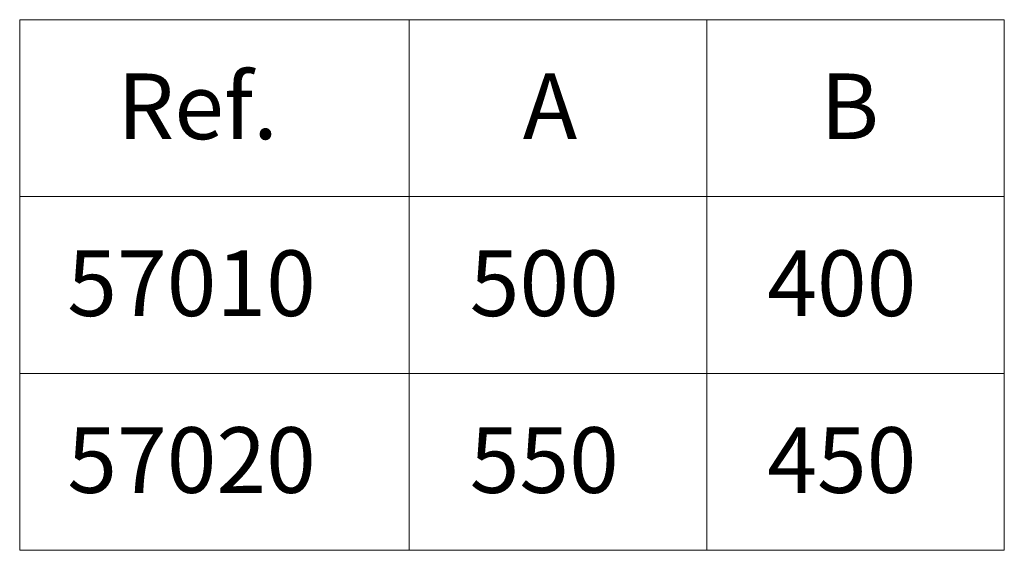
# Model space of a CAD drawing. Units: millimetres. Extents: x 32 to 176, y 67 to 212.
# Drawn here: x 132 to 170, y 128 to 148 of the extents above; entities that cross this region are included whole.
import ezdxf

# ---------------------------------------------------------------- set-up
doc = ezdxf.new("R2010")
doc.units = ezdxf.units.MM
doc.header["$MEASUREMENT"] = 0
doc.layers.add('CAJETIN', color=7, linetype='Continuous')
doc.layers.add('COTAS', color=7, linetype='Continuous')

# ---------------------------------------------------------------- blocks, each defined once
blk = doc.blocks.new('block 2')
at = {"layer": 'CAJETIN', "color": 7, "true_color": 0xffffff, "insert": (149.479, 136.963), "char_height": 2.49767, "attachment_point": 7}
blk.add_mtext('\\fArial|b1|i0|c0|p34;\\W1;500', dxfattribs=at)
blk = doc.blocks.new('block 3')
at = {"layer": 'CAJETIN', "color": 7, "true_color": 0xffffff, "insert": (149.479, 130.236), "char_height": 2.49767, "attachment_point": 7}
blk.add_mtext('\\fArial|b1|i0|c0|p34;\\W1;550', dxfattribs=at)
blk = doc.blocks.new('block 4')
at = {"layer": 'CAJETIN', "color": 7, "true_color": 0xffffff, "insert": (134.17, 136.963), "char_height": 2.49767, "attachment_point": 7}
blk.add_mtext('\\fArial|b1|i0|c0|p34;\\W1;57010', dxfattribs=at)
blk = doc.blocks.new('block 5')
at = {"layer": 'CAJETIN', "color": 7, "true_color": 0xffffff, "insert": (134.17, 130.236), "char_height": 2.49767, "attachment_point": 7}
blk.add_mtext('\\fArial|b1|i0|c0|p34;\\W1;57020', dxfattribs=at)
blk = doc.blocks.new('block 6')
at = {"layer": 'CAJETIN', "color": 7, "true_color": 0xffffff, "insert": (136.076, 143.691), "char_height": 2.49767, "attachment_point": 7}
blk.add_mtext('\\fArial|b1|i0|c0|p34;\\W1;Ref.', dxfattribs=at)
blk = doc.blocks.new('block 7')
at = {"layer": 'CAJETIN', "color": 7, "true_color": 0xffffff, "insert": (160.797, 136.963), "char_height": 2.49767, "attachment_point": 7}
blk.add_mtext('\\fArial|b1|i0|c0|p34;\\W1;400', dxfattribs=at)
blk = doc.blocks.new('block 8')
at = {"layer": 'CAJETIN', "color": 7, "true_color": 0xffffff, "insert": (160.797, 130.236), "char_height": 2.49767, "attachment_point": 7}
blk.add_mtext('\\fArial|b1|i0|c0|p34;\\W1;450', dxfattribs=at)
blk = doc.blocks.new('block 9')
at = {"layer": 'CAJETIN', "color": 7, "true_color": 0xffffff, "insert": (162.813, 143.691), "char_height": 2.49767, "attachment_point": 7}
blk.add_mtext('\\fArial|b1|i0|c0|p34;\\W1;B', dxfattribs=at)
blk = doc.blocks.new('block 10')
at = {"layer": 'CAJETIN', "color": 7, "true_color": 0xffffff, "insert": (151.496, 143.691), "char_height": 2.49767, "attachment_point": 7}
blk.add_mtext('\\fArial|b1|i0|c0|p34;\\W1;A', dxfattribs=at)
blk = doc.blocks.new('block 261')
at = {"layer": 'COTAS', "color": 7, "lineweight": 9, "true_color": 0xffffff}
blk.add_lwpolyline([(132.359, 148.235), (169.816, 148.235)], dxfattribs=at)
blk = doc.blocks.new('block 262')
at = {"layer": 'COTAS', "color": 7, "lineweight": 9, "true_color": 0xffffff}
blk.add_lwpolyline([(132.359, 141.507), (169.816, 141.507)], dxfattribs=at)
blk = doc.blocks.new('block 263')
at = {"layer": 'COTAS', "color": 7, "lineweight": 9, "true_color": 0xffffff}
blk.add_lwpolyline([(132.359, 134.78), (169.816, 134.78)], dxfattribs=at)
blk = doc.blocks.new('block 264')
at = {"layer": 'COTAS', "color": 7, "lineweight": 9, "true_color": 0xffffff}
blk.add_lwpolyline([(132.359, 128.053), (169.816, 128.053)], dxfattribs=at)
blk = doc.blocks.new('block 265')
at = {"layer": 'COTAS', "color": 7, "lineweight": 9, "true_color": 0xffffff}
blk.add_lwpolyline([(147.18, 148.235), (147.18, 128.053)], dxfattribs=at)
blk = doc.blocks.new('block 266')
at = {"layer": 'COTAS', "color": 7, "lineweight": 9, "true_color": 0xffffff}
blk.add_lwpolyline([(132.359, 148.235), (132.359, 128.053)], dxfattribs=at)
blk = doc.blocks.new('block 267')
at = {"layer": 'COTAS', "color": 7, "lineweight": 9, "true_color": 0xffffff}
blk.add_lwpolyline([(169.816, 148.235), (169.816, 128.053)], dxfattribs=at)
blk = doc.blocks.new('block 268')
at = {"layer": 'COTAS', "color": 7, "lineweight": 9, "true_color": 0xffffff}
blk.add_lwpolyline([(158.498, 148.235), (158.498, 128.053)], dxfattribs=at)

msp = doc.modelspace()

# ---------------------------------------------------------------- block references
at = {"layer": 'CAJETIN'}
for name in ['block 6', 'block 10', 'block 9', 'block 4', 'block 2', 'block 7', 'block 5', 'block 3', 'block 8']:
    msp.add_blockref(name, (0, 0), dxfattribs=at)
at = {"layer": 'COTAS'}
for name in ['block 261', 'block 266', 'block 265', 'block 268', 'block 267', 'block 262', 'block 263', 'block 264']:
    msp.add_blockref(name, (0, 0), dxfattribs=at)

doc.saveas('drawing.dxf')
